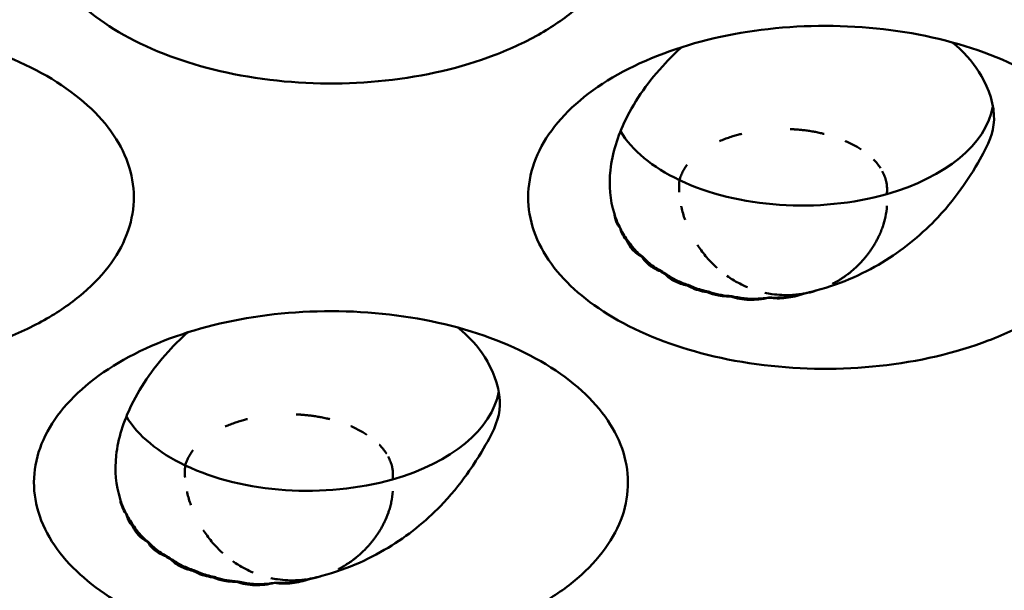
# Model space of a CAD drawing. Units: millimetres. Extents: x -4505 to 16385, y -441 to 5462.
# Drawn here: x -2004 to -1983, y 1296 to 1308 of the extents above; entities that cross this region are included whole.
import ezdxf

# ---------------------------------------------------------------- set-up
doc = ezdxf.new("R2010")
doc.units = ezdxf.units.MM
doc.layers.add('Visible (ANSI)', color=7, linetype='Continuous', lineweight=50)

msp = doc.modelspace()

# ---------------------------------------------------------------- linework, layer by layer
at = {"layer": 'Visible (ANSI)'}
for centre in [(-1988.067, 1304.426), (-1998.674, 1298.302)]:
    msp.add_arc(centre, 2.25, 351.8179, 351.8205, dxfattribs=at)
for centre, major_axis, ratio, start_param, end_param in [((-1987.655, 1306.616), (4.125, 0), 0.57735, 5.169958, 6.176622), ((-1987.655, 1306.616), (-4.125, 0), 0.57735, 0.337278, 0.880179), ((-1987.655, 1306.616), (-4.125, 0), 0.57735, 0.880179, 2.028365), ((-1991.388, 1303.496), (0.255, -0.035), 0.10119, 4.64933, 4.755871), ((-1990.544, 1305.047), (-1.284, -1.829), 0.535201, 0.573807, 0.581387), ((-1990.206, 1304.866), (-0.729, -2.122), 0.249999, 0.372155, 0.387729), ((-1989.772, 1303.453), (-1.183, -0.242), 0.682799, 0.553217, 0.677409), ((-1989.756, 1304.769), (-0.33, -2.174), 0.793398, 5.917818, 6.003094), ((-1990.013, 1304.732), (-2.045, -0.923), 0.867359, 0.931717, 0.950972), ((-1990.099, 1302.56), (-0.129, -0.083), 0.16749, 1.315407, 1.487758), ((-1989.458, 1304.499), (-0.564, -2.171), 0.413769, 0.34228, 0.365371), ((-1989.106, 1304.41), (-0.532, -2.173), 0.540667, 0.368015, 0.386574), ((-1988.635, 1304.358), (-0.036, -2.23), 0.399484, 0.348534, 0.353406), ((-1988.214, 1304.39), (0.54, -2.179), 0.118703, 0.319851, 0.324923), ((-1998.262, 1300.493), (4.125, 0), 0.57735, 5.169958, 6.176622), ((-1998.262, 1300.493), (-4.125, 0), 0.57735, 0.337278, 0.880179), ((-1998.262, 1300.493), (-4.125, 0), 0.57735, 0.880179, 2.028365), ((-2001.995, 1297.372), (0.255, -0.035), 0.10119, 4.64933, 4.755871), ((-2001.151, 1298.924), (-1.284, -1.829), 0.535201, 0.573807, 0.581387), ((-2000.812, 1298.742), (-0.729, -2.122), 0.249999, 0.372155, 0.387729), ((-2000.379, 1297.329), (-1.183, -0.242), 0.682799, 0.553217, 0.677409), ((-2000.363, 1298.646), (-0.33, -2.174), 0.793398, 5.917818, 6.003094), ((-2000.62, 1298.608), (-2.045, -0.923), 0.867359, 0.931717, 0.950972), ((-2000.706, 1296.437), (-0.129, -0.083), 0.16749, 1.315407, 1.487757), ((-2000.065, 1298.375), (-0.564, -2.171), 0.413769, 0.34228, 0.365371), ((-1999.713, 1298.287), (-0.532, -2.173), 0.540667, 0.368015, 0.386574), ((-1999.241, 1298.234), (-0.036, -2.23), 0.399484, 0.348534, 0.353406), ((-1998.82, 1298.266), (0.54, -2.179), 0.118703, 0.319851, 0.324923), ((-1998.177, 1297.509), (1.166, 0.911), 0.807666, 4.281539, 4.306768)]:
    msp.add_ellipse(centre, major_axis=major_axis, ratio=ratio, start_param=start_param, end_param=end_param, dxfattribs=at)
for points, knots in [([(-1993.252, 1307.933), (-1993.558, 1307.757), (-1993.896, 1307.597), (-1994.966, 1307.191), (-1995.76, 1307.006), (-1997.412, 1306.828), (-1998.255, 1306.833), (-1999.929, 1307.037), (-2000.696, 1307.236), (-2002.061, 1307.771), (-2002.638, 1308.121), (-2003.499, 1308.868), (-2003.84, 1309.312), (-2004.18, 1310.294), (-2004.179, 1310.791), (-2003.837, 1311.753), (-2003.503, 1312.208), (-2002.548, 1313.014), (-2001.937, 1313.359), (-2001.225, 1313.625), (-2000.542, 1313.88), (-1999.781, 1314.057), (-1998.169, 1314.239), (-1997.327, 1314.238), (-1995.693, 1314.049), (-1994.915, 1313.863), (-1993.528, 1313.328), (-1992.931, 1312.984), (-1992.004, 1312.185), (-1991.681, 1311.738), (-1991.348, 1310.793), (-1991.344, 1310.299), (-1991.672, 1309.342), (-1992.001, 1308.885), (-1992.703, 1308.283), (-1992.964, 1308.1), (-1993.252, 1307.933)], [-2.888285, -2.888285, -2.888285, -2.888285, -2.721818, -2.721818, -2.399947, -2.399947, -2.085431, -2.085431, -1.757173, -1.757173, -1.392584, -1.392584, -1.029648, -1.029648, -0.68179, -0.68179, -0.339234, -0.339234, 0, 0, 0, 0.325243, 0.325243, 0.657812, 0.657812, 0.988251, 0.988251, 1.316664, 1.316664, 1.641255, 1.641255, 1.96933, 1.96933, 2.295936, 2.295936, 2.452808, 2.452808, 2.452808, 2.452808]), ([(-2003.858, 1301.81), (-2004.165, 1301.633), (-2004.502, 1301.474), (-2005.572, 1301.068), (-2006.367, 1300.882), (-2008.018, 1300.705), (-2008.861, 1300.71), (-2010.536, 1300.913), (-2011.302, 1301.112), (-2012.668, 1301.647), (-2013.245, 1301.997), (-2014.105, 1302.744), (-2014.447, 1303.189), (-2014.787, 1304.171), (-2014.786, 1304.668), (-2014.443, 1305.629), (-2014.11, 1306.085), (-2013.154, 1306.891), (-2012.543, 1307.235), (-2011.831, 1307.501), (-2011.148, 1307.756), (-2010.388, 1307.933), (-2008.776, 1308.115), (-2007.933, 1308.114), (-2006.3, 1307.925), (-2005.521, 1307.739), (-2004.135, 1307.204), (-2003.537, 1306.861), (-2002.61, 1306.061), (-2002.287, 1305.615), (-2001.954, 1304.669), (-2001.951, 1304.176), (-2002.279, 1303.218), (-2002.607, 1302.761), (-2003.31, 1302.159), (-2003.57, 1301.976), (-2003.858, 1301.81)], [-2.888285, -2.888285, -2.888285, -2.888285, -2.721817, -2.721817, -2.399947, -2.399947, -2.085431, -2.085431, -1.757173, -1.757173, -1.392584, -1.392584, -1.029648, -1.029648, -0.68179, -0.68179, -0.339234, -0.339234, 0, 0, 0, 0.325243, 0.325243, 0.657812, 0.657812, 0.988251, 0.988251, 1.316664, 1.316664, 1.641255, 1.641255, 1.969329, 1.969329, 2.295935, 2.295935, 2.452808, 2.452808, 2.452808, 2.452808]), ([(-1982.645, 1301.81), (-1982.951, 1301.633), (-1983.289, 1301.474), (-1984.359, 1301.068), (-1985.154, 1300.882), (-1986.805, 1300.705), (-1987.648, 1300.71), (-1989.323, 1300.913), (-1990.089, 1301.112), (-1991.455, 1301.647), (-1992.031, 1301.997), (-1992.892, 1302.744), (-1993.234, 1303.189), (-1993.573, 1304.171), (-1993.573, 1304.668), (-1993.23, 1305.629), (-1992.897, 1306.085), (-1991.941, 1306.891), (-1991.33, 1307.235), (-1990.618, 1307.501), (-1989.935, 1307.756), (-1989.174, 1307.933), (-1987.563, 1308.115), (-1986.72, 1308.114), (-1985.087, 1307.925), (-1984.308, 1307.739), (-1982.921, 1307.204), (-1982.324, 1306.861), (-1981.397, 1306.061), (-1981.074, 1305.615), (-1980.741, 1304.669), (-1980.737, 1304.176), (-1981.066, 1303.218), (-1981.394, 1302.761), (-1982.097, 1302.159), (-1982.357, 1301.976), (-1982.645, 1301.81)], [-2.888284, -2.888284, -2.888284, -2.888284, -2.721817, -2.721817, -2.399947, -2.399947, -2.085431, -2.085431, -1.757173, -1.757173, -1.392584, -1.392584, -1.029648, -1.029648, -0.68179, -0.68179, -0.339234, -0.339234, 0, 0, 0, 0.325243, 0.325243, 0.657812, 0.657812, 0.988251, 0.988251, 1.316664, 1.316664, 1.641255, 1.641255, 1.969329, 1.969329, 2.295935, 2.295935, 2.452808, 2.452808, 2.452808, 2.452808]), ([(-1991.68, 1304.06), (-1991.774, 1304.352), (-1991.801, 1304.666), (-1991.725, 1305.353), (-1991.611, 1305.722), (-1991.228, 1306.506), (-1990.938, 1306.916), (-1990.47, 1307.413), (-1990.352, 1307.528), (-1990.231, 1307.636)], [0.0000035, 0.0000035, 0.0000035, 0.0000035, 0.1738461, 0.1738461, 0.3617384, 0.3617384, 0.5814978, 0.5814978, 0.651832, 0.651832, 0.651832, 0.651832]), ([(-1984.435, 1307.74), (-1984.185, 1307.547), (-1983.996, 1307.324), (-1983.702, 1306.861), (-1983.548, 1306.523), (-1983.518, 1305.889), (-1983.6, 1305.657), (-1983.85, 1305.19), (-1983.972, 1304.974), (-1984.328, 1304.46), (-1984.508, 1304.224), (-1984.739, 1303.978)], [1.576426, 1.576426, 1.576426, 1.576426, 1.7592235, 1.7592235, 1.9624743, 1.9624743, 2.1303818, 2.1303818, 2.2194695, 2.2194695, 2.2770632, 2.2770632, 2.2770632, 2.2770632]), ([(-1987.904, 1305.875), (-1987.88, 1305.874), (-1987.855, 1305.873), (-1987.831, 1305.871), (-1987.805, 1305.87), (-1987.78, 1305.868), (-1987.755, 1305.866), (-1987.739, 1305.865), (-1987.724, 1305.863), (-1987.709, 1305.862), (-1987.678, 1305.859), (-1987.646, 1305.856), (-1987.615, 1305.852), (-1987.582, 1305.848), (-1987.549, 1305.844), (-1987.516, 1305.839), (-1987.48, 1305.834), (-1987.443, 1305.828), (-1987.407, 1305.821), (-1987.393, 1305.819), (-1987.379, 1305.816), (-1987.365, 1305.814), (-1987.328, 1305.806), (-1987.29, 1305.799), (-1987.253, 1305.79), (-1987.227, 1305.785), (-1987.202, 1305.779), (-1987.177, 1305.772)], [0.6198377, 0.6198377, 0.6198377, 0.6198377, 0.6374386, 0.6374386, 0.6374386, 0.6556466, 0.6556466, 0.6556466, 0.6666667, 0.6666667, 0.6666667, 0.6893081, 0.6893081, 0.6893081, 0.7133145, 0.7133145, 0.7133145, 0.7397043, 0.7397043, 0.7397043, 0.75, 0.75, 0.75, 0.7774123, 0.7774123, 0.7774123, 0.7959946, 0.7959946, 0.7959946, 0.7959946]), ([(-1989.424, 1305.615), (-1989.414, 1305.619), (-1989.404, 1305.624), (-1989.394, 1305.628), (-1989.358, 1305.643), (-1989.322, 1305.657), (-1989.285, 1305.671), (-1989.249, 1305.685), (-1989.211, 1305.697), (-1989.174, 1305.71), (-1989.162, 1305.714), (-1989.15, 1305.717), (-1989.138, 1305.721), (-1989.103, 1305.732), (-1989.068, 1305.743), (-1989.032, 1305.753), (-1989.003, 1305.761), (-1988.974, 1305.768), (-1988.945, 1305.775)], [0.2673873, 0.2673873, 0.2673873, 0.2673873, 0.2745418, 0.2745418, 0.2745418, 0.2995713, 0.2995713, 0.2995713, 0.3251312, 0.3251312, 0.3251312, 0.3333333, 0.3333333, 0.3333333, 0.357499, 0.357499, 0.357499, 0.3774213, 0.3774213, 0.3774213, 0.3774213]), ([(-1986.728, 1305.622), (-1986.724, 1305.62), (-1986.719, 1305.618), (-1986.715, 1305.616), (-1986.708, 1305.614), (-1986.702, 1305.611), (-1986.695, 1305.608), (-1986.657, 1305.591), (-1986.62, 1305.573), (-1986.583, 1305.554), (-1986.545, 1305.534), (-1986.507, 1305.513), (-1986.47, 1305.492), (-1986.441, 1305.475), (-1986.412, 1305.457), (-1986.383, 1305.439)], [0.90822983, 0.90822983, 0.90822983, 0.90822983, 0.91167532, 0.91167532, 0.91167532, 0.91666667, 0.91666667, 0.91666667, 0.94565037, 0.94565037, 0.94565037, 0.97577081, 0.97577081, 0.97577081, 1, 1, 1, 1]), ([(-1986.118, 1305.224), (-1986.117, 1305.222), (-1986.116, 1305.221), (-1986.115, 1305.22), (-1986.087, 1305.192), (-1986.062, 1305.163), (-1986.038, 1305.134), (-1986.012, 1305.102), (-1985.989, 1305.07), (-1985.968, 1305.038), (-1985.968, 1305.038), (-1985.968, 1305.037), (-1985.967, 1305.037)], [0.3282763, 0.3282763, 0.3282763, 0.3282763, 0.3333333, 0.3333333, 0.3333333, 0.4534338, 0.4534338, 0.4534338, 0.5835128, 0.5835128, 0.5835128, 0.5840313, 0.5840313, 0.5840313, 0.5840313]), ([(-1990.283, 1304.781), (-1990.274, 1304.815), (-1990.262, 1304.848), (-1990.249, 1304.882), (-1990.235, 1304.915), (-1990.219, 1304.947), (-1990.202, 1304.979), (-1990.184, 1305.011), (-1990.165, 1305.042), (-1990.144, 1305.072), (-1990.135, 1305.085), (-1990.126, 1305.097), (-1990.117, 1305.109)], [0, 0, 0, 0, 0.02376826, 0.02376826, 0.02376826, 0.04765369, 0.04765369, 0.04765369, 0.07165704, 0.07165704, 0.07165704, 0.08157861, 0.08157861, 0.08157861, 0.08157861]), ([(-1985.928, 1304.971), (-1985.909, 1304.935), (-1985.892, 1304.898), (-1985.878, 1304.862), (-1985.864, 1304.824), (-1985.852, 1304.787), (-1985.844, 1304.749), (-1985.841, 1304.737), (-1985.839, 1304.725), (-1985.837, 1304.713)], [0.6716575, 0.6716575, 0.6716575, 0.6716575, 0.811605, 0.811605, 0.811605, 0.9544569, 0.9544569, 0.9544569, 1, 1, 1, 1]), ([(-1990.287, 1304.52), (-1990.29, 1304.562), (-1990.291, 1304.602), (-1990.291, 1304.642), (-1990.29, 1304.684), (-1990.288, 1304.725), (-1990.285, 1304.766), (-1990.284, 1304.771), (-1990.284, 1304.776), (-1990.283, 1304.781)], [0.6733415, 0.6733415, 0.6733415, 0.6733415, 0.8229464, 0.8229464, 0.8229464, 0.9802981, 0.9802981, 0.9802981, 1, 1, 1, 1]), ([(-1985.837, 1304.713), (-1985.832, 1304.687), (-1985.829, 1304.661), (-1985.828, 1304.636), (-1985.826, 1304.61), (-1985.825, 1304.584), (-1985.826, 1304.558), (-1985.827, 1304.532), (-1985.83, 1304.506), (-1985.833, 1304.48)], [0, 0, 0, 0, 0.333333, 0.333333, 0.333333, 0.666667, 0.666667, 0.666667, 1, 1, 1, 1]), ([(-1990.163, 1303.927), (-1990.179, 1303.973), (-1990.193, 1304.018), (-1990.206, 1304.063), (-1990.219, 1304.108), (-1990.231, 1304.153), (-1990.241, 1304.198), (-1990.243, 1304.205), (-1990.244, 1304.213), (-1990.246, 1304.22)], [0, 0, 0, 0, 0.1501093, 0.1501093, 0.1501093, 0.3010927, 0.3010927, 0.3010927, 0.3265147, 0.3265147, 0.3265147, 0.3265147]), ([(-1985.828, 1304.228), (-1985.833, 1304.147), (-1985.844, 1304.068), (-1985.861, 1303.992), (-1985.876, 1303.919), (-1985.896, 1303.848), (-1985.92, 1303.781), (-1985.921, 1303.777), (-1985.922, 1303.774), (-1985.923, 1303.77), (-1985.936, 1303.735), (-1985.949, 1303.7), (-1985.963, 1303.666), (-1985.977, 1303.632), (-1985.992, 1303.599), (-1986.008, 1303.567), (-1986.019, 1303.543), (-1986.031, 1303.519), (-1986.043, 1303.496), (-1986.056, 1303.472), (-1986.069, 1303.449), (-1986.082, 1303.426), (-1986.09, 1303.412), (-1986.098, 1303.399), (-1986.106, 1303.385), (-1986.118, 1303.366), (-1986.13, 1303.346), (-1986.143, 1303.327), (-1986.155, 1303.308), (-1986.168, 1303.288), (-1986.182, 1303.268), (-1986.196, 1303.249), (-1986.209, 1303.23), (-1986.224, 1303.21), (-1986.236, 1303.194), (-1986.249, 1303.177), (-1986.263, 1303.16), (-1986.275, 1303.144), (-1986.287, 1303.129), (-1986.3, 1303.114), (-1986.313, 1303.098), (-1986.326, 1303.083), (-1986.339, 1303.068), (-1986.352, 1303.054), (-1986.365, 1303.04), (-1986.377, 1303.027), (-1986.391, 1303.011), (-1986.405, 1302.997), (-1986.418, 1302.984), (-1986.431, 1302.97), (-1986.444, 1302.957), (-1986.456, 1302.945), (-1986.47, 1302.932), (-1986.482, 1302.92), (-1986.495, 1302.908), (-1986.498, 1302.905), (-1986.501, 1302.902), (-1986.505, 1302.899), (-1986.531, 1302.875), (-1986.556, 1302.853), (-1986.581, 1302.832), (-1986.592, 1302.823), (-1986.603, 1302.814), (-1986.614, 1302.805), (-1986.633, 1302.789), (-1986.652, 1302.775), (-1986.669, 1302.762), (-1986.683, 1302.751), (-1986.697, 1302.741), (-1986.71, 1302.732), (-1986.73, 1302.717), (-1986.75, 1302.703), (-1986.768, 1302.691), (-1986.776, 1302.685), (-1986.784, 1302.68), (-1986.792, 1302.675), (-1986.811, 1302.663), (-1986.828, 1302.651), (-1986.845, 1302.641), (-1986.851, 1302.637), (-1986.858, 1302.633), (-1986.864, 1302.629), (-1986.884, 1302.617), (-1986.903, 1302.606), (-1986.921, 1302.596), (-1986.929, 1302.591), (-1986.937, 1302.587), (-1986.946, 1302.583), (-1986.952, 1302.579), (-1986.959, 1302.575), (-1986.966, 1302.571), (-1986.973, 1302.568), (-1986.979, 1302.564), (-1986.987, 1302.56), (-1986.99, 1302.559), (-1986.994, 1302.557), (-1986.997, 1302.555)], [0.0530542, 0.0530542, 0.0530542, 0.0530542, 0.1052632, 0.1052632, 0.1052632, 0.1552738, 0.1552738, 0.1552738, 0.1578947, 0.1578947, 0.1578947, 0.1842105, 0.1842105, 0.1842105, 0.2105263, 0.2105263, 0.2105263, 0.2305353, 0.2305353, 0.2305353, 0.2509065, 0.2509065, 0.2509065, 0.2631579, 0.2631579, 0.2631579, 0.280625, 0.280625, 0.280625, 0.2982072, 0.2982072, 0.2982072, 0.3148995, 0.3148995, 0.3148995, 0.3289474, 0.3289474, 0.3289474, 0.3418601, 0.3418601, 0.3418601, 0.3551431, 0.3551431, 0.3551431, 0.3684211, 0.3684211, 0.3684211, 0.3837774, 0.3837774, 0.3837774, 0.3997518, 0.3997518, 0.3997518, 0.416552, 0.416552, 0.416552, 0.4210526, 0.4210526, 0.4210526, 0.4568686, 0.4568686, 0.4568686, 0.4736842, 0.4736842, 0.4736842, 0.5031755, 0.5031755, 0.5031755, 0.5263158, 0.5263158, 0.5263158, 0.5625906, 0.5625906, 0.5625906, 0.5789474, 0.5789474, 0.5789474, 0.6167155, 0.6167155, 0.6167155, 0.6315789, 0.6315789, 0.6315789, 0.6794205, 0.6794205, 0.6794205, 0.7017315, 0.7017315, 0.7017315, 0.7192868, 0.7192868, 0.7192868, 0.7343868, 0.7343868, 0.7343868, 0.7407898, 0.7407898, 0.7407898, 0.7407898]), ([(-1991.55, 1303.741), (-1991.59, 1303.789), (-1991.619, 1303.841), (-1991.641, 1303.895), (-1991.646, 1303.908), (-1991.65, 1303.922), (-1991.654, 1303.935), (-1991.667, 1303.975), (-1991.675, 1304.017), (-1991.68, 1304.06)], [0.00031675, 0.00031675, 0.00031675, 0.00031675, 0.03382061, 0.03382061, 0.03382061, 0.04175501, 0.04175501, 0.04175501, 0.06585467, 0.06585467, 0.06585467, 0.06585467]), ([(-1987.355, 1302.409), (-1986.778, 1302.557), (-1986.271, 1302.8), (-1985.435, 1303.324), (-1985.06, 1303.637), (-1984.739, 1303.978)], [-0.3955651, -0.3955651, -0.3955651, -0.3955651, -0.1970898, -0.1970898, -0.000001, -0.000001, -0.000001, -0.000001]), ([(-1991.408, 1303.472), (-1991.444, 1303.513), (-1991.475, 1303.556), (-1991.499, 1303.602), (-1991.509, 1303.62), (-1991.517, 1303.638), (-1991.525, 1303.657), (-1991.536, 1303.684), (-1991.545, 1303.712), (-1991.55, 1303.741)], [0.00001659, 0.00001659, 0.00001659, 0.00001659, 0.02962554, 0.02962554, 0.02962554, 0.0410705, 0.0410705, 0.0410705, 0.05798658, 0.05798658, 0.05798658, 0.05798658]), ([(-1991.091, 1303.138), (-1991.116, 1303.151), (-1991.14, 1303.165), (-1991.162, 1303.18), (-1991.2, 1303.205), (-1991.234, 1303.232), (-1991.265, 1303.261), (-1991.272, 1303.269), (-1991.28, 1303.276), (-1991.287, 1303.284), (-1991.34, 1303.34), (-1991.381, 1303.404), (-1991.408, 1303.472)], [0.000001, 0.000001, 0.000001, 0.000001, 0.01363224, 0.01363224, 0.01363224, 0.0365081, 0.0365081, 0.0365081, 0.04216253, 0.04216253, 0.04216253, 0.08429799, 0.08429799, 0.08429799, 0.08429799]), ([(-1991.381, 1303.469), (-1991.32, 1303.377), (-1991.254, 1303.296), (-1991.152, 1303.199), (-1991.117, 1303.169), (-1991.079, 1303.142)], [-1.41412171, -1.41412171, -1.41412171, -1.41412171, -1.36108907, -1.36108907, -1.3354945, -1.3354945, -1.3354945, -1.3354945]), ([(-1989.475, 1302.895), (-1989.487, 1302.906), (-1989.499, 1302.917), (-1989.511, 1302.928), (-1989.549, 1302.964), (-1989.585, 1303), (-1989.621, 1303.038), (-1989.655, 1303.074), (-1989.688, 1303.112), (-1989.72, 1303.151), (-1989.754, 1303.191), (-1989.786, 1303.232), (-1989.816, 1303.274), (-1989.845, 1303.312), (-1989.872, 1303.352), (-1989.898, 1303.391)], [0.584099, 0.584099, 0.584099, 0.584099, 0.6, 0.6, 0.6, 0.65, 0.65, 0.65, 0.6987161, 0.6987161, 0.6987161, 0.7493581, 0.7493581, 0.7493581, 0.7962711, 0.7962711, 0.7962711, 0.7962711]), ([(-1990.692, 1302.823), (-1990.782, 1302.857), (-1990.862, 1302.902), (-1990.997, 1303.009), (-1991.051, 1303.07), (-1991.091, 1303.138)], [0.00000103, 0.00000103, 0.00000103, 0.00000103, 0.04468405, 0.04468405, 0.08936777, 0.08936777, 0.08936777, 0.08936777]), ([(-1991.079, 1303.142), (-1991.002, 1303.057), (-1990.919, 1302.984), (-1990.787, 1302.892), (-1990.735, 1302.861), (-1990.68, 1302.833)], [-1.40860833, -1.40860833, -1.40860833, -1.40860833, -1.35619088, -1.35619088, -1.32554293, -1.32554293, -1.32554293, -1.32554293]), ([(-1990.118, 1302.519), (-1990.215, 1302.539), (-1990.305, 1302.57), (-1990.466, 1302.651), (-1990.535, 1302.701), (-1990.591, 1302.758)], [0.00000098, 0.00000098, 0.00000098, 0.00000098, 0.04305711, 0.04305711, 0.0861133, 0.0861133, 0.0861133, 0.0861133]), ([(-1990.55, 1302.753), (-1990.48, 1302.705), (-1990.41, 1302.663), (-1990.263, 1302.59), (-1990.181, 1302.558), (-1990.096, 1302.532)], [-1.39690906, -1.39690906, -1.39690906, -1.39690906, -1.3599716, -1.3599716, -1.31976142, -1.31976142, -1.31976142, -1.31976142]), ([(-1988.825, 1302.481), (-1988.881, 1302.505), (-1988.936, 1302.53), (-1988.99, 1302.558), (-1988.999, 1302.563), (-1989.007, 1302.567), (-1989.016, 1302.572), (-1989.101, 1302.617), (-1989.184, 1302.669), (-1989.263, 1302.725)], [0.3305952, 0.3305952, 0.3305952, 0.3305952, 0.3903572, 0.3903572, 0.3903572, 0.4, 0.4, 0.4, 0.4953723, 0.4953723, 0.4953723, 0.4953723]), ([(-1989.687, 1302.375), (-1989.706, 1302.378), (-1989.724, 1302.381), (-1989.742, 1302.384), (-1989.803, 1302.395), (-1989.861, 1302.409), (-1989.916, 1302.428), (-1989.944, 1302.437), (-1989.97, 1302.447), (-1989.996, 1302.458), (-1990.039, 1302.476), (-1990.08, 1302.496), (-1990.118, 1302.519)], [0.00000728, 0.00000728, 0.00000728, 0.00000728, 0.00799042, 0.00799042, 0.00799042, 0.0343506, 0.0343506, 0.0343506, 0.04737137, 0.04737137, 0.04737137, 0.06908304, 0.06908304, 0.06908304, 0.06908304]), ([(-1990.096, 1302.532), (-1990.052, 1302.511), (-1990.008, 1302.492), (-1989.87, 1302.438), (-1989.768, 1302.408), (-1989.663, 1302.388)], [-1.37618261, -1.37618261, -1.37618261, -1.37618261, -1.35517456, -1.35517456, -1.30955917, -1.30955917, -1.30955917, -1.30955917]), ([(-1989.181, 1302.28), (-1989.241, 1302.28), (-1989.301, 1302.284), (-1989.359, 1302.291), (-1989.389, 1302.295), (-1989.418, 1302.299), (-1989.447, 1302.305), (-1989.532, 1302.321), (-1989.613, 1302.345), (-1989.687, 1302.375)], [0.00000106, 0.00000106, 0.00000106, 0.00000106, 0.02496415, 0.02496415, 0.02496415, 0.0377258, 0.0377258, 0.0377258, 0.07505894, 0.07505894, 0.07505894, 0.07505894]), ([(-1989.663, 1302.388), (-1989.645, 1302.382), (-1989.627, 1302.376), (-1989.469, 1302.326), (-1989.314, 1302.298), (-1989.157, 1302.289)], [-1.36176991, -1.36176991, -1.36176991, -1.36176991, -1.35364497, -1.35364497, -1.28972592, -1.28972592, -1.28972592, -1.28972592]), ([(-1988.365, 1302.257), (-1988.505, 1302.224), (-1988.648, 1302.208), (-1988.927, 1302.215), (-1989.06, 1302.238), (-1989.181, 1302.28)], [0.000001, 0.000001, 0.000001, 0.000001, 0.0578463, 0.0578463, 0.1156855, 0.1156855, 0.1156855, 0.1156855]), ([(-1988.361, 1302.261), (-1988.412, 1302.252), (-1988.465, 1302.246), (-1988.719, 1302.223), (-1988.924, 1302.238), (-1989.125, 1302.282), (-1989.141, 1302.286), (-1989.157, 1302.289)], [-1.4589123, -1.4589123, -1.4589123, -1.4589123, -1.4384224, -1.4384224, -1.3594539, -1.3594539, -1.3527321, -1.3527321, -1.3527321, -1.3527321]), ([(-1987.859, 1302.317), (-1987.933, 1302.312), (-1988.007, 1302.312), (-1988.082, 1302.315), (-1988.155, 1302.318), (-1988.228, 1302.325), (-1988.3, 1302.335), (-1988.35, 1302.343), (-1988.399, 1302.351), (-1988.447, 1302.362)], [0, 0, 0, 0, 0.0755402, 0.0755402, 0.0755402, 0.1491979, 0.1491979, 0.1491979, 0.1990724, 0.1990724, 0.1990724, 0.1990724]), ([(-1987.619, 1302.341), (-1987.741, 1302.297), (-1987.867, 1302.267), (-1988.12, 1302.238), (-1988.245, 1302.239), (-1988.365, 1302.257)], [0.000001, 0.000001, 0.000001, 0.000001, 0.0517265, 0.0517265, 0.1035308, 0.1035308, 0.1035308, 0.1035308]), ([(-1987.619, 1302.345), (-1987.695, 1302.323), (-1987.772, 1302.304), (-1988.022, 1302.259), (-1988.196, 1302.251), (-1988.361, 1302.261)], [-1.47061359, -1.47061359, -1.47061359, -1.47061359, -1.44050444, -1.44050444, -1.37530623, -1.37530623, -1.37530623, -1.37530623]), ([(-1987.696, 1302.333), (-1987.696, 1302.333), (-1987.696, 1302.333), (-1987.696, 1302.333), (-1987.709, 1302.331), (-1987.722, 1302.33), (-1987.736, 1302.328), (-1987.749, 1302.326), (-1987.762, 1302.325), (-1987.776, 1302.324), (-1987.794, 1302.322), (-1987.812, 1302.32), (-1987.831, 1302.319), (-1987.84, 1302.318), (-1987.849, 1302.317), (-1987.859, 1302.317)], [0.3318245, 0.3318245, 0.3318245, 0.3318245, 0.3333333, 0.3333333, 0.3333333, 0.5, 0.5, 0.5, 0.6666667, 0.6666667, 0.6666667, 0.8890101, 0.8890101, 0.8890101, 1, 1, 1, 1]), ([(-1987.355, 1302.409), (-1987.383, 1302.401), (-1987.411, 1302.392), (-1987.439, 1302.385), (-1987.462, 1302.379), (-1987.485, 1302.373), (-1987.508, 1302.368), (-1987.514, 1302.366), (-1987.52, 1302.365), (-1987.526, 1302.364), (-1987.556, 1302.357), (-1987.587, 1302.351), (-1987.619, 1302.345)], [0, 0, 0, 0, 0.333333, 0.333333, 0.333333, 0.600252, 0.600252, 0.600252, 0.666667, 0.666667, 0.666667, 1, 1, 1, 1]), ([(-1987.404, 1302.392), (-1987.437, 1302.382), (-1987.469, 1302.373), (-1987.502, 1302.365), (-1987.541, 1302.356), (-1987.58, 1302.348), (-1987.619, 1302.341)], [0.00000794, 0.00000794, 0.00000794, 0.00000794, 0.01349478, 0.01349478, 0.01349478, 0.02961802, 0.02961802, 0.02961802, 0.02961802]), ([(-1987.355, 1302.409), (-1987.364, 1302.405), (-1987.372, 1302.402), (-1987.389, 1302.397), (-1987.396, 1302.394), (-1987.404, 1302.392)], [0.000108424, 0.000108424, 0.000108424, 0.000108424, 0.003725063, 0.003725063, 0.007047235, 0.007047235, 0.007047235, 0.007047235]), ([(-1993.252, 1295.686), (-1993.558, 1295.509), (-1993.896, 1295.35), (-1994.966, 1294.944), (-1995.76, 1294.758), (-1997.412, 1294.581), (-1998.255, 1294.586), (-1999.929, 1294.789), (-2000.696, 1294.988), (-2002.061, 1295.523), (-2002.638, 1295.873), (-2003.499, 1296.62), (-2003.84, 1297.065), (-2004.18, 1298.047), (-2004.179, 1298.544), (-2003.837, 1299.506), (-2003.503, 1299.961), (-2002.548, 1300.767), (-2001.937, 1301.112), (-2001.225, 1301.378), (-2000.542, 1301.633), (-1999.781, 1301.81), (-1998.169, 1301.991), (-1997.327, 1301.991), (-1995.693, 1301.801), (-1994.915, 1301.615), (-1993.528, 1301.08), (-1992.931, 1300.737), (-1992.004, 1299.937), (-1991.681, 1299.491), (-1991.348, 1298.545), (-1991.344, 1298.052), (-1991.672, 1297.095), (-1992.001, 1296.637), (-1992.703, 1296.035), (-1992.964, 1295.853), (-1993.252, 1295.686)], [-2.888284, -2.888284, -2.888284, -2.888284, -2.721817, -2.721817, -2.399947, -2.399947, -2.085431, -2.085431, -1.757173, -1.757173, -1.392584, -1.392584, -1.029648, -1.029648, -0.68179, -0.68179, -0.339234, -0.339234, 0, 0, 0, 0.325243, 0.325243, 0.657812, 0.657812, 0.988251, 0.988251, 1.316663, 1.316663, 1.641255, 1.641255, 1.969329, 1.969329, 2.295935, 2.295935, 2.452808, 2.452808, 2.452808, 2.452808]), ([(-2002.287, 1297.937), (-2002.381, 1298.228), (-2002.408, 1298.542), (-2002.331, 1299.229), (-2002.217, 1299.599), (-2001.835, 1300.382), (-2001.545, 1300.793), (-2001.076, 1301.289), (-2000.958, 1301.405), (-2000.837, 1301.512)], [0.0000035, 0.0000035, 0.0000035, 0.0000035, 0.1738462, 0.1738462, 0.3617387, 0.3617387, 0.581498, 0.581498, 0.651832, 0.651832, 0.651832, 0.651832]), ([(-1995.042, 1301.616), (-1994.792, 1301.423), (-1994.602, 1301.2), (-1994.309, 1300.737), (-1994.155, 1300.4), (-1994.125, 1299.765), (-1994.207, 1299.533), (-1994.456, 1299.066), (-1994.579, 1298.85), (-1994.935, 1298.336), (-1995.114, 1298.1), (-1995.345, 1297.854)], [1.5764227, 1.5764227, 1.5764227, 1.5764227, 1.7592194, 1.7592194, 1.962469, 1.962469, 2.1303755, 2.1303755, 2.2194622, 2.2194622, 2.277055, 2.277055, 2.277055, 2.277055]), ([(-1998.511, 1299.752), (-1998.486, 1299.751), (-1998.462, 1299.749), (-1998.437, 1299.748), (-1998.412, 1299.746), (-1998.387, 1299.744), (-1998.361, 1299.742), (-1998.346, 1299.741), (-1998.331, 1299.74), (-1998.316, 1299.738), (-1998.284, 1299.735), (-1998.253, 1299.732), (-1998.222, 1299.728), (-1998.189, 1299.724), (-1998.156, 1299.72), (-1998.123, 1299.715), (-1998.086, 1299.71), (-1998.05, 1299.704), (-1998.014, 1299.698), (-1998, 1299.695), (-1997.986, 1299.693), (-1997.972, 1299.69), (-1997.934, 1299.683), (-1997.897, 1299.675), (-1997.859, 1299.667), (-1997.834, 1299.661), (-1997.809, 1299.655), (-1997.784, 1299.649)], [0.6198377, 0.6198377, 0.6198377, 0.6198377, 0.6374386, 0.6374386, 0.6374386, 0.6556466, 0.6556466, 0.6556466, 0.6666667, 0.6666667, 0.6666667, 0.6893081, 0.6893081, 0.6893081, 0.7133145, 0.7133145, 0.7133145, 0.7397043, 0.7397043, 0.7397043, 0.75, 0.75, 0.75, 0.7774123, 0.7774123, 0.7774123, 0.7959946, 0.7959946, 0.7959946, 0.7959946]), ([(-2000.031, 1299.491), (-2000.021, 1299.495), (-2000.01, 1299.5), (-2000, 1299.504), (-1999.964, 1299.519), (-1999.928, 1299.534), (-1999.892, 1299.547), (-1999.855, 1299.561), (-1999.818, 1299.574), (-1999.781, 1299.586), (-1999.769, 1299.59), (-1999.757, 1299.594), (-1999.745, 1299.597), (-1999.71, 1299.609), (-1999.674, 1299.619), (-1999.639, 1299.629), (-1999.61, 1299.637), (-1999.581, 1299.645), (-1999.551, 1299.652)], [0.2673873, 0.2673873, 0.2673873, 0.2673873, 0.2745418, 0.2745418, 0.2745418, 0.2995713, 0.2995713, 0.2995713, 0.3251312, 0.3251312, 0.3251312, 0.3333333, 0.3333333, 0.3333333, 0.357499, 0.357499, 0.357499, 0.3774213, 0.3774213, 0.3774213, 0.3774213]), ([(-1997.335, 1299.499), (-1997.33, 1299.497), (-1997.326, 1299.495), (-1997.321, 1299.493), (-1997.315, 1299.49), (-1997.308, 1299.487), (-1997.302, 1299.484), (-1997.264, 1299.467), (-1997.227, 1299.449), (-1997.19, 1299.43), (-1997.152, 1299.41), (-1997.114, 1299.39), (-1997.077, 1299.368), (-1997.047, 1299.351), (-1997.018, 1299.333), (-1996.99, 1299.315)], [0.90822983, 0.90822983, 0.90822983, 0.90822983, 0.91167532, 0.91167532, 0.91167532, 0.91666667, 0.91666667, 0.91666667, 0.94565037, 0.94565037, 0.94565037, 0.97577081, 0.97577081, 0.97577081, 1, 1, 1, 1]), ([(-1996.725, 1299.1), (-1996.723, 1299.099), (-1996.722, 1299.097), (-1996.721, 1299.096), (-1996.694, 1299.068), (-1996.668, 1299.039), (-1996.645, 1299.01), (-1996.619, 1298.979), (-1996.595, 1298.947), (-1996.574, 1298.914), (-1996.574, 1298.914), (-1996.574, 1298.914), (-1996.574, 1298.914)], [0.3282763, 0.3282763, 0.3282763, 0.3282763, 0.3333333, 0.3333333, 0.3333333, 0.4534338, 0.4534338, 0.4534338, 0.5835128, 0.5835128, 0.5835128, 0.5840313, 0.5840313, 0.5840313, 0.5840313]), ([(-2000.89, 1298.657), (-2000.881, 1298.691), (-2000.869, 1298.725), (-2000.856, 1298.758), (-2000.842, 1298.791), (-2000.826, 1298.824), (-2000.808, 1298.856), (-2000.791, 1298.887), (-2000.771, 1298.919), (-2000.75, 1298.949), (-2000.741, 1298.961), (-2000.732, 1298.973), (-2000.723, 1298.986)], [0, 0, 0, 0, 0.02376826, 0.02376826, 0.02376826, 0.04765369, 0.04765369, 0.04765369, 0.07165704, 0.07165704, 0.07165704, 0.08157861, 0.08157861, 0.08157861, 0.08157861]), ([(-1996.535, 1298.847), (-1996.515, 1298.811), (-1996.498, 1298.775), (-1996.485, 1298.738), (-1996.47, 1298.701), (-1996.459, 1298.663), (-1996.451, 1298.625), (-1996.448, 1298.613), (-1996.446, 1298.601), (-1996.444, 1298.589)], [0.6716575, 0.6716575, 0.6716575, 0.6716575, 0.811605, 0.811605, 0.811605, 0.9544569, 0.9544569, 0.9544569, 1, 1, 1, 1]), ([(-2000.894, 1298.396), (-2000.897, 1298.438), (-2000.898, 1298.479), (-2000.897, 1298.519), (-2000.897, 1298.561), (-2000.895, 1298.602), (-2000.891, 1298.642), (-2000.891, 1298.647), (-2000.89, 1298.652), (-2000.89, 1298.657)], [0.6733415, 0.6733415, 0.6733415, 0.6733415, 0.8229464, 0.8229464, 0.8229464, 0.9802981, 0.9802981, 0.9802981, 1, 1, 1, 1]), ([(-1996.444, 1298.589), (-1996.439, 1298.564), (-1996.436, 1298.538), (-1996.434, 1298.512), (-1996.432, 1298.486), (-1996.432, 1298.46), (-1996.433, 1298.434), (-1996.434, 1298.408), (-1996.436, 1298.382), (-1996.44, 1298.356)], [0, 0, 0, 0, 0.333333, 0.333333, 0.333333, 0.666667, 0.666667, 0.666667, 1, 1, 1, 1]), ([(-2000.769, 1297.803), (-2000.785, 1297.849), (-2000.8, 1297.894), (-2000.813, 1297.939), (-2000.826, 1297.984), (-2000.837, 1298.029), (-2000.847, 1298.074), (-2000.849, 1298.081), (-2000.851, 1298.089), (-2000.852, 1298.096)], [0, 0, 0, 0, 0.1501093, 0.1501093, 0.1501093, 0.3010927, 0.3010927, 0.3010927, 0.3265147, 0.3265147, 0.3265147, 0.3265147]), ([(-1996.434, 1298.104), (-1996.439, 1298.023), (-1996.451, 1297.944), (-1996.467, 1297.868), (-1996.475, 1297.832), (-1996.484, 1297.797), (-1996.494, 1297.762), (-1996.504, 1297.726), (-1996.514, 1297.691), (-1996.526, 1297.657), (-1996.528, 1297.653), (-1996.529, 1297.65), (-1996.53, 1297.646), (-1996.555, 1297.575), (-1996.584, 1297.507), (-1996.614, 1297.443), (-1996.626, 1297.419), (-1996.638, 1297.395), (-1996.65, 1297.372), (-1996.662, 1297.348), (-1996.675, 1297.325), (-1996.688, 1297.302), (-1996.696, 1297.289), (-1996.704, 1297.275), (-1996.713, 1297.261), (-1996.724, 1297.242), (-1996.737, 1297.223), (-1996.749, 1297.203), (-1996.762, 1297.184), (-1996.775, 1297.164), (-1996.789, 1297.144), (-1996.802, 1297.125), (-1996.816, 1297.106), (-1996.831, 1297.086), (-1996.843, 1297.07), (-1996.856, 1297.053), (-1996.869, 1297.036), (-1996.881, 1297.021), (-1996.894, 1297.005), (-1996.907, 1296.99), (-1996.92, 1296.975), (-1996.933, 1296.959), (-1996.946, 1296.945), (-1996.959, 1296.93), (-1996.971, 1296.916), (-1996.984, 1296.903), (-1996.998, 1296.888), (-1997.011, 1296.873), (-1997.024, 1296.86), (-1997.038, 1296.846), (-1997.051, 1296.833), (-1997.063, 1296.821), (-1997.076, 1296.808), (-1997.089, 1296.796), (-1997.101, 1296.785), (-1997.105, 1296.782), (-1997.108, 1296.779), (-1997.111, 1296.776), (-1997.138, 1296.751), (-1997.163, 1296.729), (-1997.187, 1296.709), (-1997.199, 1296.699), (-1997.21, 1296.69), (-1997.221, 1296.681), (-1997.24, 1296.665), (-1997.258, 1296.651), (-1997.276, 1296.638), (-1997.29, 1296.627), (-1997.303, 1296.617), (-1997.316, 1296.608), (-1997.337, 1296.593), (-1997.356, 1296.58), (-1997.375, 1296.567), (-1997.383, 1296.562), (-1997.391, 1296.556), (-1997.399, 1296.551), (-1997.417, 1296.539), (-1997.435, 1296.528), (-1997.451, 1296.517), (-1997.458, 1296.513), (-1997.464, 1296.51), (-1997.471, 1296.506), (-1997.493, 1296.492), (-1997.514, 1296.48), (-1997.533, 1296.469), (-1997.539, 1296.466), (-1997.546, 1296.462), (-1997.552, 1296.459), (-1997.559, 1296.455), (-1997.565, 1296.452), (-1997.573, 1296.448), (-1997.579, 1296.444), (-1997.586, 1296.441), (-1997.594, 1296.437), (-1997.597, 1296.435), (-1997.6, 1296.433), (-1997.604, 1296.431)], [0.0530542, 0.0530542, 0.0530542, 0.0530542, 0.1052632, 0.1052632, 0.1052632, 0.12988, 0.12988, 0.12988, 0.1552738, 0.1552738, 0.1552738, 0.1578947, 0.1578947, 0.1578947, 0.2105263, 0.2105263, 0.2105263, 0.2305353, 0.2305353, 0.2305353, 0.2509065, 0.2509065, 0.2509065, 0.2631579, 0.2631579, 0.2631579, 0.280625, 0.280625, 0.280625, 0.2982072, 0.2982072, 0.2982072, 0.3148995, 0.3148995, 0.3148995, 0.3289474, 0.3289474, 0.3289474, 0.3418601, 0.3418601, 0.3418601, 0.3551431, 0.3551431, 0.3551431, 0.3684211, 0.3684211, 0.3684211, 0.3837774, 0.3837774, 0.3837774, 0.3997518, 0.3997518, 0.3997518, 0.416552, 0.416552, 0.416552, 0.4210526, 0.4210526, 0.4210526, 0.4568686, 0.4568686, 0.4568686, 0.4736842, 0.4736842, 0.4736842, 0.5031755, 0.5031755, 0.5031755, 0.5263158, 0.5263158, 0.5263158, 0.5625906, 0.5625906, 0.5625906, 0.5789474, 0.5789474, 0.5789474, 0.6167155, 0.6167155, 0.6167155, 0.6315789, 0.6315789, 0.6315789, 0.6842105, 0.6842105, 0.6842105, 0.7017315, 0.7017315, 0.7017315, 0.7192868, 0.7192868, 0.7192868, 0.7343868, 0.7343868, 0.7343868, 0.7407898, 0.7407898, 0.7407898, 0.7407898]), ([(-2002.156, 1297.617), (-2002.197, 1297.665), (-2002.226, 1297.717), (-2002.247, 1297.772), (-2002.252, 1297.785), (-2002.257, 1297.798), (-2002.261, 1297.811), (-2002.274, 1297.852), (-2002.282, 1297.894), (-2002.287, 1297.937)], [0.00031675, 0.00031675, 0.00031675, 0.00031675, 0.03382061, 0.03382061, 0.03382061, 0.04175501, 0.04175501, 0.04175501, 0.06585467, 0.06585467, 0.06585467, 0.06585467]), ([(-1997.962, 1296.285), (-1997.384, 1296.434), (-1996.878, 1296.676), (-1996.042, 1297.2), (-1995.666, 1297.513), (-1995.345, 1297.854)], [-0.395561, -0.395561, -0.395561, -0.395561, -0.1970749, -0.1970749, -0.000001, -0.000001, -0.000001, -0.000001]), ([(-2002.014, 1297.349), (-2002.051, 1297.389), (-2002.081, 1297.432), (-2002.106, 1297.478), (-2002.115, 1297.496), (-2002.124, 1297.514), (-2002.131, 1297.533), (-2002.143, 1297.56), (-2002.152, 1297.589), (-2002.156, 1297.617)], [0.00001659, 0.00001659, 0.00001659, 0.00001659, 0.02962554, 0.02962554, 0.02962554, 0.0410705, 0.0410705, 0.0410705, 0.05798658, 0.05798658, 0.05798658, 0.05798658]), ([(-2001.698, 1297.015), (-2001.722, 1297.028), (-2001.746, 1297.041), (-2001.769, 1297.056), (-2001.806, 1297.081), (-2001.841, 1297.108), (-2001.871, 1297.138), (-2001.879, 1297.145), (-2001.886, 1297.152), (-2001.894, 1297.16), (-2001.947, 1297.217), (-2001.987, 1297.28), (-2002.014, 1297.349)], [0.000001, 0.000001, 0.000001, 0.000001, 0.01363224, 0.01363224, 0.01363224, 0.0365081, 0.0365081, 0.0365081, 0.04216253, 0.04216253, 0.04216253, 0.08429799, 0.08429799, 0.08429799, 0.08429799]), ([(-2001.987, 1297.345), (-2001.927, 1297.253), (-2001.86, 1297.173), (-2001.758, 1297.076), (-2001.723, 1297.046), (-2001.686, 1297.018)], [-1.41412171, -1.41412171, -1.41412171, -1.41412171, -1.36108907, -1.36108907, -1.3354945, -1.3354945, -1.3354945, -1.3354945]), ([(-2000.082, 1296.771), (-2000.094, 1296.782), (-2000.106, 1296.793), (-2000.118, 1296.805), (-2000.155, 1296.84), (-2000.192, 1296.876), (-2000.227, 1296.914), (-2000.262, 1296.951), (-2000.295, 1296.988), (-2000.327, 1297.027), (-2000.36, 1297.067), (-2000.392, 1297.108), (-2000.423, 1297.15), (-2000.451, 1297.189), (-2000.478, 1297.228), (-2000.504, 1297.268)], [0.584099, 0.584099, 0.584099, 0.584099, 0.6, 0.6, 0.6, 0.65, 0.65, 0.65, 0.6987161, 0.6987161, 0.6987161, 0.7493581, 0.7493581, 0.7493581, 0.7962711, 0.7962711, 0.7962711, 0.7962711]), ([(-2001.299, 1296.699), (-2001.389, 1296.734), (-2001.469, 1296.778), (-2001.604, 1296.885), (-2001.658, 1296.947), (-2001.698, 1297.015)], [0.00000103, 0.00000103, 0.00000103, 0.00000103, 0.04468405, 0.04468405, 0.08936777, 0.08936777, 0.08936777, 0.08936777]), ([(-2001.686, 1297.018), (-2001.609, 1296.933), (-2001.526, 1296.861), (-2001.393, 1296.768), (-2001.341, 1296.737), (-2001.287, 1296.709)], [-1.40860833, -1.40860833, -1.40860833, -1.40860833, -1.35619088, -1.35619088, -1.32554293, -1.32554293, -1.32554293, -1.32554293]), ([(-2000.725, 1296.395), (-2000.822, 1296.415), (-2000.912, 1296.446), (-2001.073, 1296.527), (-2001.141, 1296.577), (-2001.197, 1296.635)], [0.00000098, 0.00000098, 0.00000098, 0.00000098, 0.04305711, 0.04305711, 0.0861133, 0.0861133, 0.0861133, 0.0861133]), ([(-2001.156, 1296.629), (-2001.087, 1296.581), (-2001.016, 1296.539), (-2000.87, 1296.466), (-2000.788, 1296.434), (-2000.703, 1296.408)], [-1.39690906, -1.39690906, -1.39690906, -1.39690906, -1.3599716, -1.3599716, -1.31976142, -1.31976142, -1.31976142, -1.31976142]), ([(-1999.432, 1296.358), (-1999.488, 1296.381), (-1999.543, 1296.407), (-1999.596, 1296.435), (-1999.605, 1296.439), (-1999.614, 1296.444), (-1999.622, 1296.448), (-1999.708, 1296.494), (-1999.79, 1296.545), (-1999.869, 1296.601)], [0.3305952, 0.3305952, 0.3305952, 0.3305952, 0.3903572, 0.3903572, 0.3903572, 0.4, 0.4, 0.4, 0.4953723, 0.4953723, 0.4953723, 0.4953723]), ([(-2000.294, 1296.252), (-2000.312, 1296.254), (-2000.331, 1296.257), (-2000.349, 1296.26), (-2000.409, 1296.271), (-2000.467, 1296.286), (-2000.523, 1296.304), (-2000.55, 1296.313), (-2000.577, 1296.323), (-2000.603, 1296.334), (-2000.646, 1296.352), (-2000.687, 1296.372), (-2000.725, 1296.395)], [0.00000728, 0.00000728, 0.00000728, 0.00000728, 0.00799042, 0.00799042, 0.00799042, 0.0343506, 0.0343506, 0.0343506, 0.04737137, 0.04737137, 0.04737137, 0.06908304, 0.06908304, 0.06908304, 0.06908304]), ([(-2000.703, 1296.408), (-2000.659, 1296.387), (-2000.615, 1296.368), (-2000.477, 1296.314), (-2000.375, 1296.284), (-2000.27, 1296.264)], [-1.37618261, -1.37618261, -1.37618261, -1.37618261, -1.35517456, -1.35517456, -1.30955917, -1.30955917, -1.30955917, -1.30955917]), ([(-1999.787, 1296.156), (-1999.848, 1296.156), (-1999.907, 1296.16), (-1999.966, 1296.167), (-1999.995, 1296.171), (-2000.025, 1296.176), (-2000.054, 1296.181), (-2000.139, 1296.197), (-2000.219, 1296.221), (-2000.294, 1296.252)], [0.00000106, 0.00000106, 0.00000106, 0.00000106, 0.02496415, 0.02496415, 0.02496415, 0.0377258, 0.0377258, 0.0377258, 0.07505894, 0.07505894, 0.07505894, 0.07505894]), ([(-2000.27, 1296.264), (-2000.252, 1296.258), (-2000.234, 1296.252), (-2000.075, 1296.203), (-1999.92, 1296.174), (-1999.763, 1296.166)], [-1.36176991, -1.36176991, -1.36176991, -1.36176991, -1.35364497, -1.35364497, -1.28972592, -1.28972592, -1.28972592, -1.28972592]), ([(-1998.971, 1296.134), (-1999.112, 1296.1), (-1999.255, 1296.084), (-1999.533, 1296.091), (-1999.667, 1296.114), (-1999.787, 1296.156)], [0.000001, 0.000001, 0.000001, 0.000001, 0.0578463, 0.0578463, 0.1156855, 0.1156855, 0.1156855, 0.1156855]), ([(-1998.967, 1296.137), (-1999.019, 1296.129), (-1999.071, 1296.122), (-1999.326, 1296.1), (-1999.531, 1296.115), (-1999.732, 1296.158), (-1999.747, 1296.162), (-1999.763, 1296.166)], [-1.4589123, -1.4589123, -1.4589123, -1.4589123, -1.4384224, -1.4384224, -1.3594539, -1.3594539, -1.3527321, -1.3527321, -1.3527321, -1.3527321]), ([(-1998.465, 1296.193), (-1998.539, 1296.189), (-1998.614, 1296.188), (-1998.689, 1296.191), (-1998.762, 1296.194), (-1998.834, 1296.201), (-1998.907, 1296.212), (-1998.956, 1296.219), (-1999.005, 1296.228), (-1999.054, 1296.238)], [0, 0, 0, 0, 0.0755402, 0.0755402, 0.0755402, 0.1491979, 0.1491979, 0.1491979, 0.1990724, 0.1990724, 0.1990724, 0.1990724]), ([(-1998.226, 1296.218), (-1998.347, 1296.173), (-1998.473, 1296.143), (-1998.726, 1296.114), (-1998.852, 1296.115), (-1998.971, 1296.134)], [0.000001, 0.000001, 0.000001, 0.000001, 0.0517265, 0.0517265, 0.1035308, 0.1035308, 0.1035308, 0.1035308]), ([(-1998.226, 1296.222), (-1998.301, 1296.199), (-1998.379, 1296.18), (-1998.628, 1296.135), (-1998.803, 1296.127), (-1998.967, 1296.137)], [-1.47061359, -1.47061359, -1.47061359, -1.47061359, -1.44050444, -1.44050444, -1.37530623, -1.37530623, -1.37530623, -1.37530623]), ([(-1998.302, 1296.209), (-1998.302, 1296.209), (-1998.302, 1296.209), (-1998.303, 1296.209), (-1998.316, 1296.208), (-1998.329, 1296.206), (-1998.342, 1296.204), (-1998.356, 1296.203), (-1998.369, 1296.201), (-1998.383, 1296.2), (-1998.401, 1296.198), (-1998.419, 1296.196), (-1998.437, 1296.195), (-1998.447, 1296.194), (-1998.456, 1296.194), (-1998.465, 1296.193)], [0.3318245, 0.3318245, 0.3318245, 0.3318245, 0.3333333, 0.3333333, 0.3333333, 0.5, 0.5, 0.5, 0.6666667, 0.6666667, 0.6666667, 0.8890101, 0.8890101, 0.8890101, 1, 1, 1, 1]), ([(-1997.962, 1296.285), (-1997.99, 1296.277), (-1998.018, 1296.269), (-1998.046, 1296.261), (-1998.069, 1296.255), (-1998.091, 1296.249), (-1998.115, 1296.244), (-1998.121, 1296.243), (-1998.127, 1296.241), (-1998.133, 1296.24), (-1998.162, 1296.233), (-1998.193, 1296.227), (-1998.226, 1296.222)], [0, 0, 0, 0, 0.333333, 0.333333, 0.333333, 0.600252, 0.600252, 0.600252, 0.666667, 0.666667, 0.666667, 1, 1, 1, 1]), ([(-1997.996, 1296.273), (-1998.031, 1296.262), (-1998.066, 1296.252), (-1998.101, 1296.243), (-1998.142, 1296.233), (-1998.184, 1296.225), (-1998.226, 1296.218)], [0.00026531, 0.00026531, 0.00026531, 0.00026531, 0.01488317, 0.01488317, 0.01488317, 0.03199285, 0.03199285, 0.03199285, 0.03199285])]:
    msp.add_open_spline(points, degree=3, knots=knots, dxfattribs=at)
for points in [[(-1991.68, 1304.06), (-1991.667, 1304.016), (-1991.652, 1303.973), (-1991.637, 1303.931)], [(-1991.637, 1303.931), (-1991.61, 1303.862), (-1991.579, 1303.798), (-1991.55, 1303.741)], [(-1991.55, 1303.741), (-1991.498, 1303.638), (-1991.441, 1303.545), (-1991.381, 1303.469)], [(-1987.344, 1302.412), (-1987.348, 1302.411), (-1987.351, 1302.41), (-1987.355, 1302.409)], [(-2002.287, 1297.937), (-2002.274, 1297.892), (-2002.259, 1297.849), (-2002.243, 1297.808)], [(-2002.243, 1297.808), (-2002.216, 1297.738), (-2002.186, 1297.674), (-2002.156, 1297.617)], [(-2002.156, 1297.617), (-2002.104, 1297.514), (-2002.048, 1297.422), (-2001.987, 1297.345)], [(-1997.951, 1296.288), (-1997.954, 1296.287), (-1997.958, 1296.286), (-1997.962, 1296.285)]]:
    msp.add_open_spline(points, degree=3, dxfattribs=at)

doc.saveas('drawing.dxf')
